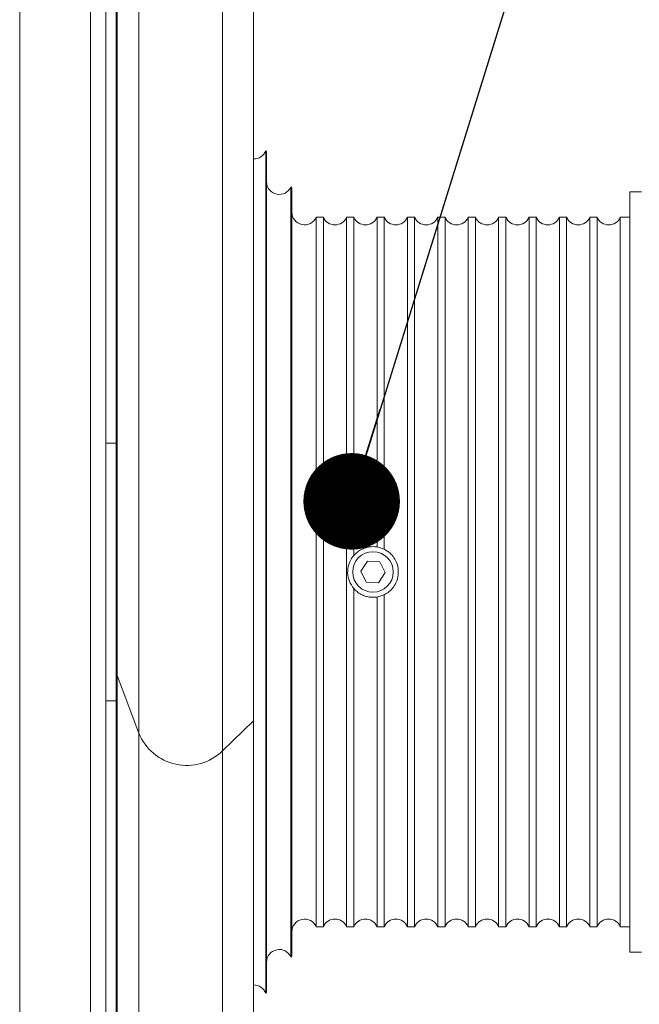
# Model space of a CAD drawing. Units: millimetres. Extents: x -929 to 126740, y -198 to 15985.
# Drawn here: x 2310 to 2432, y 12471 to 12665 of the extents above; entities that cross this region are included whole.
import ezdxf

# ---------------------------------------------------------------- set-up
doc = ezdxf.new("R2010")
doc.units = ezdxf.units.MM
doc.layers.add('Baloons', color=92, linetype='Continuous')
doc.styles.get("Standard").update_dxf_attribs({"font": 'arial.ttf'})
doc.dimstyles.new('SLDDIMSTYLE0', dxfattribs={"dimtxt": 0.18, "dimasz": 19.05, "dimexe": 0, "dimexo": 0.0625, "dimgap": 0, "dimtad": 0, "dimtih": 1, "dimtoh": 1, "dimdec": 0, "dimrnd": 1e-09, "dimzin": 0, "dimdsep": 46, "dimtxsty": 'Standard', "dimblk1": 'DOT', "dimblk2": 'DOT', "dimsah": 1, "dimcen": 0.09, "dimadec": 0, "dimazin": 0, "dimtfac": 19.05, "dimtdec": 0, "dimtofl": 0, "dimtmove": 0, "dimatfit": 3, "dimldrblk": 'DOT', "dimfxl": 0, "dimfrac": 2, "dimtolj": 1, "dimtzin": 0, "dimarcsym": 0})

# ---------------------------------------------------------------- blocks, each defined once
blk = doc.blocks.new('_DOT')
at = {"color": 0, "linetype": 'ByBlock', "lineweight": -2}
blk.add_line((-0.5, 0), (-1, 0), dxfattribs=at)
at = {"color": 0, "linetype": 'ByBlock', "const_width": 0.5}
blk.add_lwpolyline([(-0.25, 0, 1), (0.25, 0, 1)], format="xyb", close=True, dxfattribs=at)

msp = doc.modelspace()

# ---------------------------------------------------------------- linework, layer by layer
at = {"color": 8, "linetype": 'Continuous', "lineweight": 15}
for p, q in [((2329.459, 13142.46), (2329.459, 12536.047)), ((2333.738, 13131.103), (2333.738, 12524.69)), ((2350.206, 13127.577), (2350.206, 12521.163)), ((2310.218, 12416.894), (2310.218, 13087.819)), ((2324.218, 12416.894), (2324.218, 13066.869)), ((2329.459, 12164.841), (2329.459, 12536.047)), ((2333.738, 12163.437), (2333.738, 12524.69)), ((2350.206, 12163.001), (2350.206, 12521.163))]:
    msp.add_line(p, q, dxfattribs=at)
at = {"color": 7, "linetype": 'Continuous', "lineweight": 15}
for p, q in [((2356.363, 13133.524), (2356.363, 12527.111)), ((2327.218, 12441.058), (2327.218, 13060.686)), ((2329.218, 13060.686), (2329.218, 12537.368)), ((2358.918, 12639.38), (2358.76, 12639.606)), ((2358.76, 12473.354), (2358.76, 12639.606)), ((2358.918, 12639.38), (2358.918, 12473.58)), ((2363.918, 12632.213), (2363.718, 12632.5)), ((2363.718, 12480.46), (2363.718, 12632.5)), ((2363.918, 12632.213), (2363.918, 12480.747)), ((2432.918, 12631.48), (2430.568, 12631.48)), ((2430.568, 12481.48), (2430.568, 12631.48)), ((2370.126, 12626.48), (2368.709, 12626.48)), ((2368.709, 12486.48), (2368.709, 12626.48)), ((2370.126, 12626.48), (2370.126, 12486.48)), ((2376.126, 12626.48), (2374.709, 12626.48)), ((2374.709, 12486.48), (2374.709, 12626.48)), ((2376.126, 12626.48), (2376.126, 12559.74)), ((2382.126, 12626.48), (2380.709, 12626.48)), ((2380.709, 12561.417), (2380.709, 12626.48)), ((2382.126, 12626.48), (2382.126, 12560.966)), ((2388.126, 12626.48), (2386.709, 12626.48)), ((2386.709, 12486.48), (2386.709, 12626.48)), ((2388.126, 12626.48), (2388.126, 12486.48)), ((2394.126, 12626.48), (2392.709, 12626.48)), ((2392.709, 12486.48), (2392.709, 12626.48)), ((2394.126, 12626.48), (2394.126, 12486.48)), ((2400.126, 12626.48), (2398.709, 12626.48)), ((2398.709, 12486.48), (2398.709, 12626.48)), ((2400.126, 12626.48), (2400.126, 12486.48)), ((2406.126, 12626.48), (2404.709, 12626.48)), ((2404.709, 12486.48), (2404.709, 12626.48)), ((2406.126, 12626.48), (2406.126, 12486.48)), ((2412.126, 12626.48), (2410.709, 12626.48)), ((2410.709, 12486.48), (2410.709, 12626.48)), ((2412.126, 12626.48), (2412.126, 12486.48)), ((2418.126, 12626.48), (2416.709, 12626.48)), ((2416.709, 12486.48), (2416.709, 12626.48)), ((2418.126, 12626.48), (2418.126, 12486.48)), ((2424.126, 12626.48), (2422.709, 12626.48)), ((2422.709, 12486.48), (2422.709, 12626.48)), ((2424.126, 12626.48), (2424.126, 12486.48)), ((2430.568, 12626.48), (2428.709, 12626.48)), ((2428.709, 12486.48), (2428.709, 12626.48)), ((2329.218, 12581.88), (2327.218, 12581.88)), ((2380.709, 12561.417), (2382.126, 12560.966)), ((2378.823, 12558.644), (2377.497, 12556.614)), ((2381.244, 12558.51), (2378.823, 12558.644)), ((2382.339, 12556.346), (2381.244, 12558.51)), ((2377.497, 12556.614), (2378.591, 12554.45)), ((2381.013, 12554.316), (2382.339, 12556.346)), ((2378.591, 12554.45), (2381.013, 12554.316)), ((2376.126, 12553.22), (2376.126, 12486.48)), ((2382.126, 12551.994), (2380.709, 12551.543)), ((2382.126, 12551.994), (2382.126, 12486.48)), ((2380.709, 12486.48), (2380.709, 12551.543)), ((2329.218, 12191.001), (2329.218, 12537.368)), ((2333.738, 12524.69), (2329.459, 12536.047)), ((2327.218, 12531.08), (2329.218, 12531.08)), ((2356.363, 12527.111), (2350.206, 12521.163)), ((2356.363, 12163.737), (2356.363, 12527.111)), ((2368.709, 12486.48), (2370.126, 12486.48)), ((2374.709, 12486.48), (2376.126, 12486.48)), ((2380.709, 12486.48), (2382.126, 12486.48)), ((2386.709, 12486.48), (2388.126, 12486.48)), ((2392.709, 12486.48), (2394.126, 12486.48)), ((2398.709, 12486.48), (2400.126, 12486.48)), ((2404.709, 12486.48), (2406.126, 12486.48)), ((2410.709, 12486.48), (2412.126, 12486.48)), ((2416.709, 12486.48), (2418.126, 12486.48)), ((2422.709, 12486.48), (2424.126, 12486.48)), ((2428.709, 12486.48), (2430.568, 12486.48)), ((2363.718, 12480.46), (2363.918, 12480.747)), ((2430.568, 12481.48), (2432.918, 12481.48)), ((2358.76, 12473.354), (2358.918, 12473.58))]:
    msp.add_line(p, q, dxfattribs=at)
msp.add_circle((2379.918, 12556.48), 4, dxfattribs=at)
for centre, radius, start, end in [((2356.418, 12640.48), 2.5, 268.74856, 339.53893), ((2361.418, 12633.48), 2.5, 180, 336.92293), ((2366.418, 12627.48), 2.5, 180, 336.42182), ((2372.418, 12627.48), 2.5, 203.57818, 336.42182), ((2378.418, 12627.48), 2.5, 203.57818, 336.42182), ((2384.418, 12627.48), 2.5, 203.57818, 336.42182), ((2390.418, 12627.48), 2.5, 203.57818, 336.42182), ((2396.418, 12627.48), 2.5, 203.57818, 336.42182), ((2402.418, 12627.48), 2.5, 203.57818, 336.42182), ((2408.418, 12627.48), 2.5, 203.57818, 336.42182), ((2414.418, 12627.48), 2.5, 203.57818, 336.42182), ((2420.418, 12627.48), 2.5, 203.57818, 336.42182), ((2426.418, 12627.48), 2.5, 203.57818, 336.42182), ((2332.964, 12537.369), 3.746, 180.0175, 200.673), ((2343.154, 12528.446), 10.138, 201.74892, 314.07758), ((2366.418, 12485.48), 2.5, 23.57818, 180), ((2372.418, 12485.48), 2.5, 23.57818, 156.42182), ((2378.418, 12485.48), 2.5, 23.57818, 156.42182), ((2384.418, 12485.48), 2.5, 23.57818, 156.42182), ((2390.418, 12485.48), 2.5, 23.57818, 156.42182), ((2396.418, 12485.48), 2.5, 23.57818, 156.42182), ((2402.418, 12485.48), 2.5, 23.57818, 156.42182), ((2408.418, 12485.48), 2.5, 23.57818, 156.42182), ((2414.418, 12485.48), 2.5, 23.57818, 156.42182), ((2420.418, 12485.48), 2.5, 23.57818, 156.42182), ((2426.418, 12485.48), 2.5, 23.57818, 156.42182), ((2361.418, 12479.48), 2.5, 23.07707, 180), ((2356.418, 12472.48), 2.5, 20.46107, 91.25144)]:
    msp.add_arc(centre, radius, start, end, dxfattribs=at)
for points, knots in [([(2376.126, 12553.22), (2375.802, 12553.682), (2375.153, 12554.606), (2374.83, 12556.302), (2375.051, 12557.987), (2375.619, 12559.121), (2376.05, 12559.646), (2376.126, 12559.74)], [0, 0, 0, 0, 0.2373543, 0.4747246, 0.7117008, 0.9485823, 1, 1, 1, 1]), ([(2380.709, 12561.417), (2380.574, 12561.437), (2380.303, 12561.476), (2379.627, 12561.49), (2378.87, 12561.389), (2378.117, 12561.165), (2377.346, 12560.799), (2376.614, 12560.271), (2376.289, 12559.917), (2376.126, 12559.74)], [0, 0, 0, 0, 0.1342373, 0.2687952, 0.3963483, 0.5156467, 0.6407894, 0.8196273, 1, 1, 1, 1]), ([(2382.126, 12551.994), (2382.245, 12552.055), (2382.482, 12552.176), (2383.018, 12552.536), (2383.662, 12553.119), (2384.394, 12554.1), (2384.919, 12555.527), (2384.958, 12557.201), (2384.495, 12558.664), (2383.773, 12559.725), (2383.049, 12560.409), (2382.463, 12560.794), (2382.225, 12560.916), (2382.126, 12560.966)], [0, 0, 0, 0, 0.0618438, 0.1236731, 0.1872331, 0.2865695, 0.4221259, 0.559139, 0.6940412, 0.7974056, 0.8721691, 0.9474949, 1, 1, 1, 1]), ([(2376.126, 12553.22), (2376.316, 12553.015), (2376.67, 12552.633), (2377.488, 12552.076), (2378.341, 12551.708), (2379.158, 12551.517), (2379.874, 12551.467), (2380.402, 12551.498), (2380.614, 12551.529), (2380.709, 12551.543)], [0, 0, 0, 0, 0.2053957, 0.3831451, 0.5201014, 0.6577855, 0.7795086, 0.9004857, 1, 1, 1, 1])]:
    msp.add_open_spline(points, degree=3, knots=knots, dxfattribs=at)

# ---------------------------------------------------------------- leaders
at = {"layer": 'Baloons', "linetype": 'Continuous', "lineweight": 15}
msp.add_leader([(2375.711, 12570.419), (2632.761, 13397.535)], dimstyle='SLDDIMSTYLE0', dxfattribs=at)

doc.saveas('drawing.dxf')
